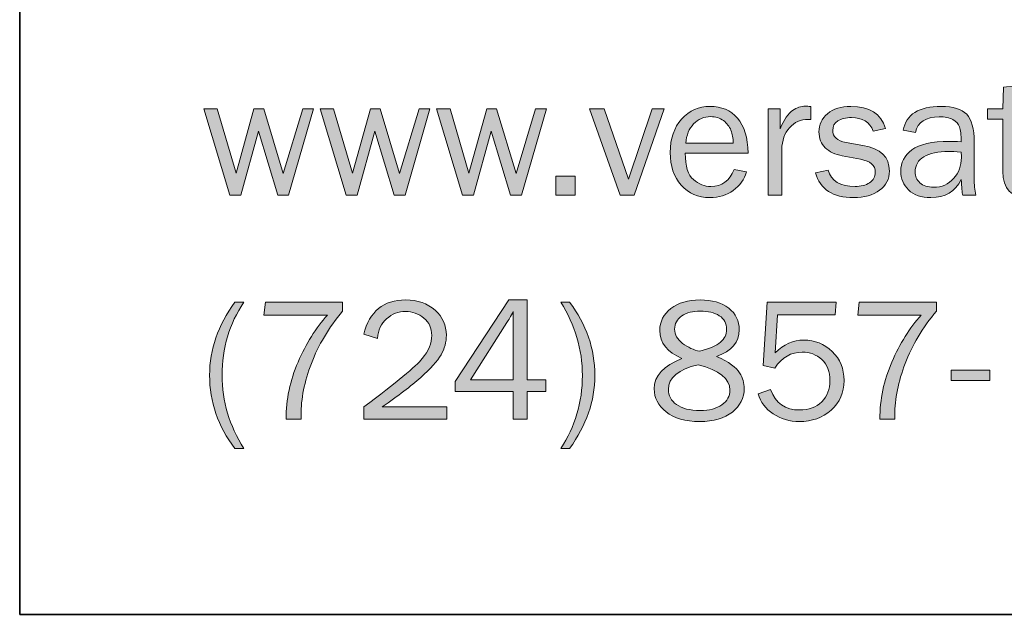
# Model space of a CAD drawing. Units: inches. Extents: x -1 to 9.3, y 1.7 to 9.4.
# Drawn here: x -1 to 0.4, y 1.7 to 2.5 of the extents above; entities that cross this region are included whole.
import ezdxf

# ---------------------------------------------------------------- set-up
doc = ezdxf.new("R2010")
doc.units = ezdxf.units.IN
doc.header["$MEASUREMENT"] = 0
doc.layers.add('template', color=7, linetype='Continuous')

# ---------------------------------------------------------------- blocks, each defined once
blk = doc.blocks.new('block 7')
at = {"layer": 'template', "true_color": 0xffffff}
h = blk.add_hatch(color=7, dxfattribs=at)
h.dxf.hatch_style = 2
edge = h.paths.add_edge_path()
edge.add_spline(control_points=[(0.4755, 2.2866), (0.4755, 2.2866), (0.4755, 2.2714), (0.4755, 2.2714), (0.4688, 2.2705), (0.4629, 2.2701), (0.458, 2.2701), (0.4341, 2.2701), (0.4222, 2.2825), (0.4222, 2.3075), (0.4222, 2.3075), (0.4222, 2.3818), (0.4222, 2.3818), (0.4222, 2.3818), (0.4003, 2.3818), (0.4003, 2.3818), (0.4003, 2.3818), (0.4003, 2.3968), (0.4003, 2.3968), (0.4003, 2.3968), (0.4222, 2.3968), (0.4222, 2.3968), (0.4222, 2.3968), (0.423, 2.4278), (0.423, 2.4278), (0.423, 2.4278), (0.4409, 2.4295), (0.4409, 2.4295), (0.4409, 2.4295), (0.4409, 2.3968), (0.4409, 2.3968), (0.4409, 2.3968), (0.4685, 2.3968), (0.4685, 2.3968), (0.4685, 2.3968), (0.4685, 2.3818), (0.4685, 2.3818), (0.4685, 2.3818), (0.4409, 2.3818), (0.4409, 2.3818), (0.4409, 2.3818), (0.4409, 2.3043), (0.4409, 2.3043), (0.4409, 2.2916), (0.4475, 2.2852), (0.4606, 2.2852), (0.465, 2.2852), (0.47, 2.2857), (0.4755, 2.2866)], knot_values=[0, 0, 0, 0, 1, 1, 1, 2, 2, 2, 3, 3, 3, 4, 4, 4, 5, 5, 5, 6, 6, 6, 7, 7, 7, 8, 8, 8, 9, 9, 9, 10, 10, 10, 11, 11, 11, 12, 12, 12, 13, 13, 13, 14, 14, 14, 15, 15, 15, 16, 16, 16, 16], degree=3, periodic=1)
h = blk.add_hatch(color=7, dxfattribs=at)
h.dxf.hatch_style = 2
h.paths.add_polyline_path([(-0.561, 2.3968), (-0.5965, 2.2735), (-0.612, 2.2735), (-0.6395, 2.365), (-0.6648, 2.2735), (-0.6805, 2.2735), (-0.7176, 2.3968), (-0.6984, 2.3968), (-0.6715, 2.3049), (-0.6459, 2.3968), (-0.6319, 2.3968), (-0.6041, 2.3045), (-0.5764, 2.3968)])
h = blk.add_hatch(color=7, dxfattribs=at)
h.dxf.hatch_style = 2
h.paths.add_polyline_path([(-0.395, 2.3968), (-0.4304, 2.2735), (-0.446, 2.2735), (-0.4735, 2.365), (-0.4988, 2.2735), (-0.5145, 2.2735), (-0.5516, 2.3968), (-0.5323, 2.3968), (-0.5055, 2.3049), (-0.4799, 2.3968), (-0.4659, 2.3968), (-0.4381, 2.3045), (-0.4104, 2.3968)])
h = blk.add_hatch(color=7, dxfattribs=at)
h.dxf.hatch_style = 2
h.paths.add_polyline_path([(-0.2289, 2.3968), (-0.2644, 2.2735), (-0.28, 2.2735), (-0.3075, 2.365), (-0.3328, 2.2735), (-0.3485, 2.2735), (-0.3856, 2.3968), (-0.3663, 2.3968), (-0.3395, 2.3049), (-0.3138, 2.3968), (-0.2998, 2.3968), (-0.2721, 2.3045), (-0.2444, 2.3968)])
h = blk.add_hatch(color=7, dxfattribs=at)
h.dxf.hatch_style = 2
h.paths.add_polyline_path([(-0.061, 2.3968), (-0.1036, 2.2735), (-0.1234, 2.2735), (-0.1675, 2.3968), (-0.1463, 2.3968), (-0.1119, 2.2966), (-0.078, 2.3968)])
h = blk.add_hatch(color=7, dxfattribs=at)
h.dxf.hatch_style = 2
edge = h.paths.add_edge_path()
edge.add_spline(control_points=[(0.0389, 2.3102), (0.0389, 2.3102), (0.0567, 2.3066), (0.0567, 2.3066), (0.0535, 2.296), (0.0471, 2.2873), (0.0377, 2.2804), (0.0282, 2.2735), (0.0171, 2.2701), (0.0043, 2.2701), (-0.0125, 2.2701), (-0.0261, 2.276), (-0.0366, 2.2879), (-0.047, 2.2997), (-0.0522, 2.3152), (-0.0522, 2.3345), (-0.0522, 2.3541), (-0.0468, 2.37), (-0.0359, 2.3821), (-0.0251, 2.3942), (-0.0115, 2.4002), (0.0048, 2.4002), (0.0209, 2.4002), (0.0339, 2.3946), (0.0437, 2.3835), (0.0535, 2.3723), (0.0585, 2.3556), (0.0588, 2.3334), (0.0588, 2.3334), (-0.0308, 2.3334), (-0.0308, 2.3334), (-0.0308, 2.3148), (-0.0269, 2.3022), (-0.0191, 2.2957), (-0.0113, 2.2892), (-0.003, 2.2859), (0.0057, 2.2859), (0.0214, 2.2859), (0.0325, 2.294), (0.0389, 2.3102)], knot_values=[0, 0, 0, 0, 1, 1, 1, 2, 2, 2, 3, 3, 3, 4, 4, 4, 5, 5, 5, 6, 6, 6, 7, 7, 7, 8, 8, 8, 9, 9, 9, 10, 10, 10, 11, 11, 11, 12, 12, 12, 13, 13, 13, 13], degree=3, periodic=1)
edge = h.paths.add_edge_path()
edge.add_spline(control_points=[(0.0378, 2.3477), (0.0376, 2.3546), (0.0365, 2.3608), (0.0344, 2.3661), (0.0323, 2.3715), (0.0287, 2.3761), (0.0236, 2.3799), (0.0186, 2.3837), (0.0125, 2.3856), (0.0054, 2.3856), (-0.0041, 2.3856), (-0.0122, 2.3821), (-0.0188, 2.3753), (-0.0254, 2.3685), (-0.0291, 2.3593), (-0.03, 2.3477), (-0.03, 2.3477), (0.0378, 2.3477), (0.0378, 2.3477)], knot_values=[0, 0, 0, 0, 1, 1, 1, 2, 2, 2, 3, 3, 3, 4, 4, 4, 5, 5, 5, 6, 6, 6, 6], degree=3, periodic=1)
h = blk.add_hatch(color=7, dxfattribs=at)
h.dxf.hatch_style = 2
edge = h.paths.add_edge_path()
edge.add_spline(control_points=[(0.1068, 2.2735), (0.1068, 2.2735), (0.0876, 2.2735), (0.0876, 2.2735), (0.0876, 2.2735), (0.0876, 2.3968), (0.0876, 2.3968), (0.0876, 2.3968), (0.1044, 2.3968), (0.1044, 2.3968), (0.1044, 2.3968), (0.1044, 2.368), (0.1044, 2.368), (0.1104, 2.3816), (0.1163, 2.3904), (0.1223, 2.3944), (0.1283, 2.3984), (0.1344, 2.4004), (0.1407, 2.4004), (0.1426, 2.4004), (0.1452, 2.4003), (0.1483, 2.4), (0.1483, 2.4), (0.1483, 2.3816), (0.1483, 2.3816), (0.1483, 2.3816), (0.1444, 2.3816), (0.1444, 2.3816), (0.1338, 2.3816), (0.125, 2.3777), (0.118, 2.3698), (0.111, 2.3619), (0.1072, 2.3515), (0.1068, 2.3387), (0.1068, 2.3387), (0.1068, 2.2735), (0.1068, 2.2735)], knot_values=[0, 0, 0, 0, 1, 1, 1, 2, 2, 2, 3, 3, 3, 4, 4, 4, 5, 5, 5, 6, 6, 6, 7, 7, 7, 8, 8, 8, 9, 9, 9, 10, 10, 10, 11, 11, 11, 12, 12, 12, 12], degree=3, periodic=1)
h = blk.add_hatch(color=7, dxfattribs=at)
h.dxf.hatch_style = 2
edge = h.paths.add_edge_path()
edge.add_spline(control_points=[(0.1549, 2.3055), (0.1549, 2.3055), (0.1732, 2.3093), (0.1732, 2.3093), (0.1772, 2.2937), (0.1901, 2.2859), (0.2117, 2.2859), (0.2197, 2.2859), (0.2265, 2.2877), (0.232, 2.2913), (0.2375, 2.2949), (0.2403, 2.2999), (0.2403, 2.3064), (0.2403, 2.3161), (0.2333, 2.3222), (0.2192, 2.3248), (0.2192, 2.3248), (0.1932, 2.3298), (0.1932, 2.3298), (0.183, 2.3317), (0.1749, 2.3355), (0.1689, 2.3412), (0.1629, 2.3469), (0.1599, 2.3545), (0.1599, 2.3638), (0.1599, 2.3742), (0.164, 2.3828), (0.1722, 2.3898), (0.1804, 2.3967), (0.1915, 2.4002), (0.2054, 2.4002), (0.2322, 2.4002), (0.2487, 2.3897), (0.255, 2.3688), (0.255, 2.3688), (0.2374, 2.365), (0.2374, 2.365), (0.2323, 2.3779), (0.222, 2.3843), (0.2062, 2.3843), (0.1984, 2.3843), (0.192, 2.3827), (0.187, 2.3795), (0.182, 2.3763), (0.1795, 2.3718), (0.1795, 2.366), (0.1795, 2.3569), (0.1859, 2.3512), (0.1987, 2.3488), (0.1987, 2.3488), (0.2227, 2.3445), (0.2227, 2.3445), (0.2479, 2.34), (0.2604, 2.3278), (0.2604, 2.308), (0.2604, 2.2966), (0.2558, 2.2875), (0.2464, 2.2805), (0.237, 2.2736), (0.2246, 2.2701), (0.2091, 2.2701), (0.1798, 2.2701), (0.1618, 2.2819), (0.1549, 2.3055)], knot_values=[0, 0, 0, 0, 1, 1, 1, 2, 2, 2, 3, 3, 3, 4, 4, 4, 5, 5, 5, 6, 6, 6, 7, 7, 7, 8, 8, 8, 9, 9, 9, 10, 10, 10, 11, 11, 11, 12, 12, 12, 13, 13, 13, 14, 14, 14, 15, 15, 15, 16, 16, 16, 17, 17, 17, 18, 18, 18, 19, 19, 19, 20, 20, 20, 21, 21, 21, 21], degree=3, periodic=1)
h = blk.add_hatch(color=7, dxfattribs=at)
h.dxf.hatch_style = 2
edge = h.paths.add_edge_path()
edge.add_spline(control_points=[(0.3839, 2.2735), (0.3839, 2.2735), (0.3649, 2.2735), (0.3649, 2.2735), (0.3642, 2.2774), (0.3635, 2.2848), (0.3627, 2.2957), (0.3543, 2.2786), (0.3399, 2.2701), (0.3195, 2.2701), (0.3057, 2.2701), (0.2951, 2.2737), (0.2877, 2.2811), (0.2803, 2.2884), (0.2766, 2.2972), (0.2766, 2.3075), (0.2766, 2.32), (0.2818, 2.3302), (0.2924, 2.3382), (0.303, 2.3463), (0.321, 2.3503), (0.3464, 2.3503), (0.3498, 2.3503), (0.3553, 2.3501), (0.3627, 2.3498), (0.3627, 2.3596), (0.362, 2.3666), (0.3605, 2.371), (0.359, 2.3753), (0.3558, 2.3788), (0.3509, 2.3814), (0.346, 2.384), (0.3396, 2.3853), (0.3316, 2.3853), (0.3122, 2.3853), (0.3008, 2.3779), (0.2977, 2.3631), (0.2977, 2.3631), (0.28, 2.3661), (0.28, 2.3661), (0.2843, 2.3888), (0.3024, 2.4002), (0.3344, 2.4002), (0.3514, 2.4002), (0.3635, 2.3964), (0.3706, 2.3889), (0.3777, 2.3814), (0.3813, 2.3683), (0.3813, 2.3498), (0.3813, 2.3498), (0.3813, 2.2974), (0.3813, 2.2974), (0.3813, 2.2887), (0.3821, 2.2807), (0.3839, 2.2735)], knot_values=[0, 0, 0, 0, 1, 1, 1, 2, 2, 2, 3, 3, 3, 4, 4, 4, 5, 5, 5, 6, 6, 6, 7, 7, 7, 8, 8, 8, 9, 9, 9, 10, 10, 10, 11, 11, 11, 12, 12, 12, 13, 13, 13, 14, 14, 14, 15, 15, 15, 16, 16, 16, 17, 17, 17, 18, 18, 18, 18], degree=3, periodic=1)
edge = h.paths.add_edge_path()
edge.add_spline(control_points=[(0.3627, 2.3351), (0.3549, 2.3356), (0.349, 2.3359), (0.3449, 2.3359), (0.3298, 2.3359), (0.318, 2.3334), (0.3096, 2.3284), (0.3013, 2.3234), (0.2971, 2.3162), (0.2971, 2.3066), (0.2971, 2.3006), (0.2993, 2.2955), (0.3038, 2.2912), (0.3084, 2.287), (0.3149, 2.2848), (0.3234, 2.2848), (0.335, 2.2848), (0.3445, 2.289), (0.3519, 2.2974), (0.3594, 2.3059), (0.3631, 2.3157), (0.3631, 2.3271), (0.3631, 2.3293), (0.363, 2.332), (0.3627, 2.3351)], knot_values=[0, 0, 0, 0, 1, 1, 1, 2, 2, 2, 3, 3, 3, 4, 4, 4, 5, 5, 5, 6, 6, 6, 7, 7, 7, 8, 8, 8, 8], degree=3, periodic=1)
h = blk.add_hatch(color=7, dxfattribs=at)
h.dxf.hatch_style = 2
h.paths.add_polyline_path([(-0.1879, 2.3008), (-0.1879, 2.2735), (-0.2153, 2.2735), (-0.2153, 2.3008)])
h = blk.add_hatch(color=7, dxfattribs=at)
h.dxf.hatch_style = 2
edge = h.paths.add_edge_path()
edge.add_spline(control_points=[(-0.6605, 1.9124), (-0.6605, 1.9124), (-0.6733, 1.9124), (-0.6733, 1.9124), (-0.6972, 1.9438), (-0.7092, 1.9786), (-0.7092, 2.0168), (-0.7092, 2.0532), (-0.6972, 2.0879), (-0.6733, 2.1207), (-0.6733, 2.1207), (-0.6605, 2.1207), (-0.6605, 2.1207), (-0.681, 2.09), (-0.6913, 2.0553), (-0.6913, 2.0165), (-0.6913, 1.9796), (-0.681, 1.9449), (-0.6605, 1.9124)], knot_values=[0, 0, 0, 0, 1, 1, 1, 2, 2, 2, 3, 3, 3, 4, 4, 4, 5, 5, 5, 6, 6, 6, 6], degree=3, periodic=1)
h = blk.add_hatch(color=7, dxfattribs=at)
h.dxf.hatch_style = 2
edge = h.paths.add_edge_path()
edge.add_spline(control_points=[(-0.5787, 1.954), (-0.5787, 1.954), (-0.6002, 1.954), (-0.6002, 1.954), (-0.6002, 1.982), (-0.5945, 2.0091), (-0.5831, 2.0355), (-0.5717, 2.0619), (-0.5577, 2.0842), (-0.5412, 2.1024), (-0.5412, 2.1024), (-0.6316, 2.1024), (-0.6316, 2.1024), (-0.6316, 2.1024), (-0.6296, 2.1207), (-0.6296, 2.1207), (-0.6296, 2.1207), (-0.5195, 2.1207), (-0.5195, 2.1207), (-0.5195, 2.1207), (-0.5195, 2.1082), (-0.5195, 2.1082), (-0.5393, 2.0843), (-0.5542, 2.0594), (-0.564, 2.0335), (-0.5739, 2.0076), (-0.5788, 1.9831), (-0.5788, 1.9598), (-0.5788, 1.9585), (-0.5787, 1.9566), (-0.5787, 1.954)], knot_values=[0, 0, 0, 0, 1, 1, 1, 2, 2, 2, 3, 3, 3, 4, 4, 4, 5, 5, 5, 6, 6, 6, 7, 7, 7, 8, 8, 8, 9, 9, 9, 10, 10, 10, 10], degree=3, periodic=1)
h = blk.add_hatch(color=7, dxfattribs=at)
h.dxf.hatch_style = 2
edge = h.paths.add_edge_path()
edge.add_spline(control_points=[(-0.371, 1.9714), (-0.371, 1.9714), (-0.371, 1.954), (-0.371, 1.954), (-0.371, 1.954), (-0.4893, 1.954), (-0.4893, 1.954), (-0.4893, 1.954), (-0.4893, 1.9714), (-0.4893, 1.9714), (-0.4426, 2.0064), (-0.4147, 2.0294), (-0.4058, 2.0405), (-0.3968, 2.0516), (-0.3923, 2.0626), (-0.3923, 2.0736), (-0.3923, 2.0837), (-0.3961, 2.0919), (-0.4036, 2.0982), (-0.4112, 2.1045), (-0.4199, 2.1076), (-0.4297, 2.1076), (-0.4399, 2.1076), (-0.4489, 2.1042), (-0.4567, 2.0973), (-0.4645, 2.0904), (-0.4689, 2.0811), (-0.4699, 2.0693), (-0.4699, 2.0693), (-0.4893, 2.0751), (-0.4893, 2.0751), (-0.4812, 2.1078), (-0.4612, 2.1241), (-0.4295, 2.1241), (-0.4123, 2.1241), (-0.3984, 2.1192), (-0.3876, 2.1094), (-0.3769, 2.0997), (-0.3715, 2.0878), (-0.3715, 2.0737), (-0.3715, 2.064), (-0.3741, 2.0547), (-0.3791, 2.0457), (-0.3842, 2.0368), (-0.3939, 2.0261), (-0.408, 2.0136), (-0.4222, 2.0012), (-0.4405, 1.9871), (-0.4629, 1.9714), (-0.4629, 1.9714), (-0.371, 1.9714), (-0.371, 1.9714)], knot_values=[0, 0, 0, 0, 1, 1, 1, 2, 2, 2, 3, 3, 3, 4, 4, 4, 5, 5, 5, 6, 6, 6, 7, 7, 7, 8, 8, 8, 9, 9, 9, 10, 10, 10, 11, 11, 11, 12, 12, 12, 13, 13, 13, 14, 14, 14, 15, 15, 15, 16, 16, 16, 17, 17, 17, 17], degree=3, periodic=1)
h = blk.add_hatch(color=7, dxfattribs=at)
h.dxf.hatch_style = 2
h.paths.add_polyline_path([(-0.2564, 1.954), (-0.2764, 1.954), (-0.2764, 1.9937), (-0.3589, 1.9937), (-0.3589, 2.0078), (-0.2823, 2.1241), (-0.2564, 2.1241), (-0.2564, 2.0102), (-0.2294, 2.0102), (-0.2294, 1.9937), (-0.2564, 1.9937)])
edge = h.paths.add_edge_path()
edge.add_spline(control_points=[(-0.2764, 2.0102), (-0.2764, 2.0102), (-0.2764, 2.089), (-0.2764, 2.089), (-0.2764, 2.0946), (-0.2763, 2.1008), (-0.2761, 2.1074), (-0.2796, 2.101), (-0.2826, 2.0957), (-0.2851, 2.0918), (-0.2851, 2.0918), (-0.3372, 2.0102), (-0.3372, 2.0102), (-0.3372, 2.0102), (-0.2764, 2.0102), (-0.2764, 2.0102)], knot_values=[0, 0, 0, 0, 1, 1, 1, 2, 2, 2, 3, 3, 3, 4, 4, 4, 5, 5, 5, 5], degree=3, periodic=1)
h = blk.add_hatch(color=7, dxfattribs=at)
h.dxf.hatch_style = 2
edge = h.paths.add_edge_path()
edge.add_spline(control_points=[(-0.2084, 2.1207), (-0.2084, 2.1207), (-0.1957, 2.1207), (-0.1957, 2.1207), (-0.1717, 2.0893), (-0.1597, 2.0545), (-0.1597, 2.0163), (-0.1597, 1.9798), (-0.1717, 1.9452), (-0.1957, 1.9124), (-0.1957, 1.9124), (-0.2084, 1.9124), (-0.2084, 1.9124), (-0.1878, 1.9431), (-0.1775, 1.9778), (-0.1775, 2.0165), (-0.1775, 2.0535), (-0.1878, 2.0882), (-0.2084, 2.1207)], knot_values=[0, 0, 0, 0, 1, 1, 1, 2, 2, 2, 3, 3, 3, 4, 4, 4, 5, 5, 5, 6, 6, 6, 6], degree=3, periodic=1)
h = blk.add_hatch(color=7, dxfattribs=at)
h.dxf.hatch_style = 2
edge = h.paths.add_edge_path()
edge.add_spline(control_points=[(-0.0355, 2.0405), (-0.0565, 2.0497), (-0.0671, 2.0631), (-0.0671, 2.0805), (-0.0671, 2.0932), (-0.0618, 2.1037), (-0.0513, 2.1118), (-0.0408, 2.12), (-0.0269, 2.1241), (-0.0096, 2.1241), (0.0075, 2.1241), (0.0211, 2.1202), (0.0312, 2.1123), (0.0413, 2.1045), (0.0463, 2.0942), (0.0463, 2.0815), (0.0463, 2.0639), (0.0355, 2.0512), (0.014, 2.0436), (0.0314, 2.0355), (0.0423, 2.0277), (0.0468, 2.0202), (0.0512, 2.0127), (0.0534, 2.0052), (0.0534, 1.9977), (0.0534, 1.9843), (0.0477, 1.9732), (0.0364, 1.9641), (0.025, 1.9551), (0.0096, 1.9506), (-0.0098, 1.9506), (-0.0306, 1.9506), (-0.0466, 1.9552), (-0.058, 1.9644), (-0.0694, 1.9736), (-0.0751, 1.9845), (-0.0751, 1.9971), (-0.0751, 2.0159), (-0.0619, 2.0304), (-0.0355, 2.0405)], knot_values=[0, 0, 0, 0, 1, 1, 1, 2, 2, 2, 3, 3, 3, 4, 4, 4, 5, 5, 5, 6, 6, 6, 7, 7, 7, 8, 8, 8, 9, 9, 9, 10, 10, 10, 11, 11, 11, 12, 12, 12, 13, 13, 13, 13], degree=3, periodic=1)
edge = h.paths.add_edge_path()
edge.add_spline(control_points=[(-0.0125, 2.0317), (-0.0407, 2.025), (-0.0547, 2.0132), (-0.0547, 1.9963), (-0.0547, 1.9875), (-0.0509, 1.9803), (-0.0432, 1.9748), (-0.0355, 1.9692), (-0.0242, 1.9664), (-0.0092, 1.9664), (0.0035, 1.9664), (0.0137, 1.9691), (0.0214, 1.9746), (0.0292, 1.98), (0.033, 1.987), (0.033, 1.9955), (0.033, 2.0117), (0.0178, 2.0238), (-0.0125, 2.0317)], knot_values=[0, 0, 0, 0, 1, 1, 1, 2, 2, 2, 3, 3, 3, 4, 4, 4, 5, 5, 5, 6, 6, 6, 6], degree=3, periodic=1)
edge = h.paths.add_edge_path()
edge.add_spline(control_points=[(-0.0102, 2.0508), (0.0038, 2.0546), (0.0137, 2.0589), (0.0195, 2.0638), (0.0253, 2.0687), (0.0281, 2.0748), (0.0281, 2.0821), (0.0281, 2.0906), (0.0247, 2.0971), (0.0178, 2.1016), (0.011, 2.106), (0.0019, 2.1082), (-0.0093, 2.1082), (-0.0201, 2.1082), (-0.0289, 2.1059), (-0.0357, 2.1012), (-0.0425, 2.0965), (-0.046, 2.0902), (-0.046, 2.0823), (-0.046, 2.0745), (-0.0421, 2.0678), (-0.0345, 2.0621), (-0.0269, 2.0564), (-0.0188, 2.0526), (-0.0102, 2.0508)], knot_values=[0, 0, 0, 0, 1, 1, 1, 2, 2, 2, 3, 3, 3, 4, 4, 4, 5, 5, 5, 6, 6, 6, 7, 7, 7, 8, 8, 8, 8], degree=3, periodic=1)
h = blk.add_hatch(color=7, dxfattribs=at)
h.dxf.hatch_style = 2
edge = h.paths.add_edge_path()
edge.add_spline(control_points=[(0.1846, 2.1207), (0.1846, 2.1207), (0.1829, 2.1027), (0.1829, 2.1027), (0.1829, 2.1027), (0.101, 2.1027), (0.101, 2.1027), (0.101, 2.1027), (0.0975, 2.0487), (0.0975, 2.0487), (0.1098, 2.0608), (0.1234, 2.0668), (0.1383, 2.0668), (0.1539, 2.0668), (0.1674, 2.0614), (0.1787, 2.0506), (0.1901, 2.0398), (0.1957, 2.0259), (0.1957, 2.009), (0.1957, 1.9919), (0.1896, 1.9779), (0.1773, 1.967), (0.1649, 1.9561), (0.1498, 1.9506), (0.132, 1.9506), (0.118, 1.9506), (0.1056, 1.9543), (0.0947, 1.9616), (0.0838, 1.9689), (0.0766, 1.9784), (0.0732, 1.9901), (0.0732, 1.9901), (0.0909, 1.9962), (0.0909, 1.9962), (0.0982, 1.9768), (0.112, 1.9671), (0.1322, 1.9671), (0.1455, 1.9671), (0.156, 1.971), (0.1639, 1.9789), (0.1717, 1.9868), (0.1756, 1.9968), (0.1756, 2.009), (0.1756, 2.0218), (0.1717, 2.0318), (0.164, 2.039), (0.1563, 2.0462), (0.147, 2.0497), (0.1362, 2.0497), (0.1204, 2.0497), (0.1073, 2.0422), (0.097, 2.027), (0.097, 2.027), (0.0805, 2.0306), (0.0805, 2.0306), (0.0805, 2.0306), (0.0859, 2.1207), (0.0859, 2.1207), (0.0859, 2.1207), (0.1846, 2.1207), (0.1846, 2.1207)], knot_values=[0, 0, 0, 0, 1, 1, 1, 2, 2, 2, 3, 3, 3, 4, 4, 4, 5, 5, 5, 6, 6, 6, 7, 7, 7, 8, 8, 8, 9, 9, 9, 10, 10, 10, 11, 11, 11, 12, 12, 12, 13, 13, 13, 14, 14, 14, 15, 15, 15, 16, 16, 16, 17, 17, 17, 18, 18, 18, 19, 19, 19, 20, 20, 20, 20], degree=3, periodic=1)
h = blk.add_hatch(color=7, dxfattribs=at)
h.dxf.hatch_style = 2
edge = h.paths.add_edge_path()
edge.add_spline(control_points=[(0.2683, 1.954), (0.2683, 1.954), (0.2468, 1.954), (0.2468, 1.954), (0.2468, 1.982), (0.2525, 2.0091), (0.2639, 2.0355), (0.2753, 2.0619), (0.2892, 2.0842), (0.3057, 2.1024), (0.3057, 2.1024), (0.2153, 2.1024), (0.2153, 2.1024), (0.2153, 2.1024), (0.2174, 2.1207), (0.2174, 2.1207), (0.2174, 2.1207), (0.3275, 2.1207), (0.3275, 2.1207), (0.3275, 2.1207), (0.3275, 2.1082), (0.3275, 2.1082), (0.3076, 2.0843), (0.2928, 2.0594), (0.2829, 2.0335), (0.2731, 2.0076), (0.2681, 1.9831), (0.2681, 1.9598), (0.2681, 1.9585), (0.2682, 1.9566), (0.2683, 1.954)], knot_values=[0, 0, 0, 0, 1, 1, 1, 2, 2, 2, 3, 3, 3, 4, 4, 4, 5, 5, 5, 6, 6, 6, 7, 7, 7, 8, 8, 8, 9, 9, 9, 10, 10, 10, 10], degree=3, periodic=1)
h = blk.add_hatch(color=7, dxfattribs=at)
h.dxf.hatch_style = 2
h.paths.add_polyline_path([(0.4035, 2.024), (0.4035, 2.0091), (0.3483, 2.0091), (0.3483, 2.024)])
at = {"layer": 'template', "lineweight": 0}
for points in [[(-0.561, 2.3968), (-0.5965, 2.2735), (-0.612, 2.2735), (-0.6395, 2.365), (-0.6648, 2.2735), (-0.6805, 2.2735), (-0.7176, 2.3968), (-0.6984, 2.3968), (-0.6715, 2.3049), (-0.6459, 2.3968), (-0.6319, 2.3968), (-0.6041, 2.3045), (-0.5764, 2.3968), (-0.561, 2.3968)], [(-0.395, 2.3968), (-0.4304, 2.2735), (-0.446, 2.2735), (-0.4735, 2.365), (-0.4988, 2.2735), (-0.5145, 2.2735), (-0.5516, 2.3968), (-0.5323, 2.3968), (-0.5055, 2.3049), (-0.4799, 2.3968), (-0.4659, 2.3968), (-0.4381, 2.3045), (-0.4104, 2.3968), (-0.395, 2.3968)], [(-0.2289, 2.3968), (-0.2644, 2.2735), (-0.28, 2.2735), (-0.3075, 2.365), (-0.3328, 2.2735), (-0.3485, 2.2735), (-0.3856, 2.3968), (-0.3663, 2.3968), (-0.3395, 2.3049), (-0.3138, 2.3968), (-0.2998, 2.3968), (-0.2721, 2.3045), (-0.2444, 2.3968), (-0.2289, 2.3968)], [(-0.061, 2.3968), (-0.1036, 2.2735), (-0.1234, 2.2735), (-0.1675, 2.3968), (-0.1463, 2.3968), (-0.1119, 2.2966), (-0.078, 2.3968), (-0.061, 2.3968)], [(-0.1879, 2.3008), (-0.1879, 2.2735), (-0.2153, 2.2735), (-0.2153, 2.3008), (-0.1879, 2.3008)], [(-0.2564, 1.954), (-0.2764, 1.954), (-0.2764, 1.9937), (-0.3589, 1.9937), (-0.3589, 2.0078), (-0.2823, 2.1241), (-0.2564, 2.1241), (-0.2564, 2.0102), (-0.2294, 2.0102), (-0.2294, 1.9937), (-0.2564, 1.9937), (-0.2564, 1.954)], [(0.4035, 2.024), (0.4035, 2.0091), (0.3483, 2.0091), (0.3483, 2.024), (0.4035, 2.024)]]:
    blk.add_lwpolyline(points, dxfattribs=at)
for points, knots in [([(0.4755, 2.2866), (0.4755, 2.2866), (0.4755, 2.2714), (0.4755, 2.2714), (0.4688, 2.2705), (0.4629, 2.2701), (0.458, 2.2701), (0.4341, 2.2701), (0.4222, 2.2825), (0.4222, 2.3075), (0.4222, 2.3075), (0.4222, 2.3818), (0.4222, 2.3818), (0.4222, 2.3818), (0.4003, 2.3818), (0.4003, 2.3818), (0.4003, 2.3818), (0.4003, 2.3968), (0.4003, 2.3968), (0.4003, 2.3968), (0.4222, 2.3968), (0.4222, 2.3968), (0.4222, 2.3968), (0.423, 2.4278), (0.423, 2.4278), (0.423, 2.4278), (0.4409, 2.4295), (0.4409, 2.4295), (0.4409, 2.4295), (0.4409, 2.3968), (0.4409, 2.3968), (0.4409, 2.3968), (0.4685, 2.3968), (0.4685, 2.3968), (0.4685, 2.3968), (0.4685, 2.3818), (0.4685, 2.3818), (0.4685, 2.3818), (0.4409, 2.3818), (0.4409, 2.3818), (0.4409, 2.3818), (0.4409, 2.3043), (0.4409, 2.3043), (0.4409, 2.2916), (0.4475, 2.2852), (0.4606, 2.2852), (0.465, 2.2852), (0.47, 2.2857), (0.4755, 2.2866)], [0, 0, 0, 0, 1, 1, 1, 2, 2, 2, 3, 3, 3, 4, 4, 4, 5, 5, 5, 6, 6, 6, 7, 7, 7, 8, 8, 8, 9, 9, 9, 10, 10, 10, 11, 11, 11, 12, 12, 12, 13, 13, 13, 14, 14, 14, 15, 15, 15, 16, 16, 16, 16]), ([(0.0389, 2.3102), (0.0389, 2.3102), (0.0567, 2.3066), (0.0567, 2.3066), (0.0535, 2.296), (0.0471, 2.2873), (0.0377, 2.2804), (0.0282, 2.2735), (0.0171, 2.2701), (0.0043, 2.2701), (-0.0125, 2.2701), (-0.0261, 2.276), (-0.0366, 2.2879), (-0.047, 2.2997), (-0.0522, 2.3152), (-0.0522, 2.3345), (-0.0522, 2.3541), (-0.0468, 2.37), (-0.0359, 2.3821), (-0.0251, 2.3942), (-0.0115, 2.4002), (0.0048, 2.4002), (0.0209, 2.4002), (0.0339, 2.3946), (0.0437, 2.3835), (0.0535, 2.3723), (0.0585, 2.3556), (0.0588, 2.3334), (0.0588, 2.3334), (-0.0308, 2.3334), (-0.0308, 2.3334), (-0.0308, 2.3148), (-0.0269, 2.3022), (-0.0191, 2.2957), (-0.0113, 2.2892), (-0.003, 2.2859), (0.0057, 2.2859), (0.0214, 2.2859), (0.0325, 2.294), (0.0389, 2.3102)], [0, 0, 0, 0, 1, 1, 1, 2, 2, 2, 3, 3, 3, 4, 4, 4, 5, 5, 5, 6, 6, 6, 7, 7, 7, 8, 8, 8, 9, 9, 9, 10, 10, 10, 11, 11, 11, 12, 12, 12, 13, 13, 13, 13]), ([(0.1068, 2.2735), (0.1068, 2.2735), (0.0876, 2.2735), (0.0876, 2.2735), (0.0876, 2.2735), (0.0876, 2.3968), (0.0876, 2.3968), (0.0876, 2.3968), (0.1044, 2.3968), (0.1044, 2.3968), (0.1044, 2.3968), (0.1044, 2.368), (0.1044, 2.368), (0.1104, 2.3816), (0.1163, 2.3904), (0.1223, 2.3944), (0.1283, 2.3984), (0.1344, 2.4004), (0.1407, 2.4004), (0.1426, 2.4004), (0.1452, 2.4003), (0.1483, 2.4), (0.1483, 2.4), (0.1483, 2.3816), (0.1483, 2.3816), (0.1483, 2.3816), (0.1444, 2.3816), (0.1444, 2.3816), (0.1338, 2.3816), (0.125, 2.3777), (0.118, 2.3698), (0.111, 2.3619), (0.1072, 2.3515), (0.1068, 2.3387), (0.1068, 2.3387), (0.1068, 2.2735), (0.1068, 2.2735)], [0, 0, 0, 0, 1, 1, 1, 2, 2, 2, 3, 3, 3, 4, 4, 4, 5, 5, 5, 6, 6, 6, 7, 7, 7, 8, 8, 8, 9, 9, 9, 10, 10, 10, 11, 11, 11, 12, 12, 12, 12]), ([(0.1549, 2.3055), (0.1549, 2.3055), (0.1732, 2.3093), (0.1732, 2.3093), (0.1772, 2.2937), (0.1901, 2.2859), (0.2117, 2.2859), (0.2197, 2.2859), (0.2265, 2.2877), (0.232, 2.2913), (0.2375, 2.2949), (0.2403, 2.2999), (0.2403, 2.3064), (0.2403, 2.3161), (0.2333, 2.3222), (0.2192, 2.3248), (0.2192, 2.3248), (0.1932, 2.3298), (0.1932, 2.3298), (0.183, 2.3317), (0.1749, 2.3355), (0.1689, 2.3412), (0.1629, 2.3469), (0.1599, 2.3545), (0.1599, 2.3638), (0.1599, 2.3742), (0.164, 2.3828), (0.1722, 2.3898), (0.1804, 2.3967), (0.1915, 2.4002), (0.2054, 2.4002), (0.2322, 2.4002), (0.2487, 2.3897), (0.255, 2.3688), (0.255, 2.3688), (0.2374, 2.365), (0.2374, 2.365), (0.2323, 2.3779), (0.222, 2.3843), (0.2062, 2.3843), (0.1984, 2.3843), (0.192, 2.3827), (0.187, 2.3795), (0.182, 2.3763), (0.1795, 2.3718), (0.1795, 2.366), (0.1795, 2.3569), (0.1859, 2.3512), (0.1987, 2.3488), (0.1987, 2.3488), (0.2227, 2.3445), (0.2227, 2.3445), (0.2479, 2.34), (0.2604, 2.3278), (0.2604, 2.308), (0.2604, 2.2966), (0.2558, 2.2875), (0.2464, 2.2805), (0.237, 2.2736), (0.2246, 2.2701), (0.2091, 2.2701), (0.1798, 2.2701), (0.1618, 2.2819), (0.1549, 2.3055)], [0, 0, 0, 0, 1, 1, 1, 2, 2, 2, 3, 3, 3, 4, 4, 4, 5, 5, 5, 6, 6, 6, 7, 7, 7, 8, 8, 8, 9, 9, 9, 10, 10, 10, 11, 11, 11, 12, 12, 12, 13, 13, 13, 14, 14, 14, 15, 15, 15, 16, 16, 16, 17, 17, 17, 18, 18, 18, 19, 19, 19, 20, 20, 20, 21, 21, 21, 21]), ([(0.3839, 2.2735), (0.3839, 2.2735), (0.3649, 2.2735), (0.3649, 2.2735), (0.3642, 2.2774), (0.3635, 2.2848), (0.3627, 2.2957), (0.3543, 2.2786), (0.3399, 2.2701), (0.3195, 2.2701), (0.3057, 2.2701), (0.2951, 2.2737), (0.2877, 2.2811), (0.2803, 2.2884), (0.2766, 2.2972), (0.2766, 2.3075), (0.2766, 2.32), (0.2818, 2.3302), (0.2924, 2.3382), (0.303, 2.3463), (0.321, 2.3503), (0.3464, 2.3503), (0.3498, 2.3503), (0.3553, 2.3501), (0.3627, 2.3498), (0.3627, 2.3596), (0.362, 2.3666), (0.3605, 2.371), (0.359, 2.3753), (0.3558, 2.3788), (0.3509, 2.3814), (0.346, 2.384), (0.3396, 2.3853), (0.3316, 2.3853), (0.3122, 2.3853), (0.3008, 2.3779), (0.2977, 2.3631), (0.2977, 2.3631), (0.28, 2.3661), (0.28, 2.3661), (0.2843, 2.3888), (0.3024, 2.4002), (0.3344, 2.4002), (0.3514, 2.4002), (0.3635, 2.3964), (0.3706, 2.3889), (0.3777, 2.3814), (0.3813, 2.3683), (0.3813, 2.3498), (0.3813, 2.3498), (0.3813, 2.2974), (0.3813, 2.2974), (0.3813, 2.2887), (0.3821, 2.2807), (0.3839, 2.2735)], [0, 0, 0, 0, 1, 1, 1, 2, 2, 2, 3, 3, 3, 4, 4, 4, 5, 5, 5, 6, 6, 6, 7, 7, 7, 8, 8, 8, 9, 9, 9, 10, 10, 10, 11, 11, 11, 12, 12, 12, 13, 13, 13, 14, 14, 14, 15, 15, 15, 16, 16, 16, 17, 17, 17, 18, 18, 18, 18]), ([(0.0378, 2.3477), (0.0376, 2.3546), (0.0365, 2.3608), (0.0344, 2.3661), (0.0323, 2.3715), (0.0287, 2.3761), (0.0236, 2.3799), (0.0186, 2.3837), (0.0125, 2.3856), (0.0054, 2.3856), (-0.0041, 2.3856), (-0.0122, 2.3821), (-0.0188, 2.3753), (-0.0254, 2.3685), (-0.0291, 2.3593), (-0.03, 2.3477), (-0.03, 2.3477), (0.0378, 2.3477), (0.0378, 2.3477)], [0, 0, 0, 0, 1, 1, 1, 2, 2, 2, 3, 3, 3, 4, 4, 4, 5, 5, 5, 6, 6, 6, 6]), ([(0.3627, 2.3351), (0.3549, 2.3356), (0.349, 2.3359), (0.3449, 2.3359), (0.3298, 2.3359), (0.318, 2.3334), (0.3096, 2.3284), (0.3013, 2.3234), (0.2971, 2.3162), (0.2971, 2.3066), (0.2971, 2.3006), (0.2993, 2.2955), (0.3038, 2.2912), (0.3084, 2.287), (0.3149, 2.2848), (0.3234, 2.2848), (0.335, 2.2848), (0.3445, 2.289), (0.3519, 2.2974), (0.3594, 2.3059), (0.3631, 2.3157), (0.3631, 2.3271), (0.3631, 2.3293), (0.363, 2.332), (0.3627, 2.3351)], [0, 0, 0, 0, 1, 1, 1, 2, 2, 2, 3, 3, 3, 4, 4, 4, 5, 5, 5, 6, 6, 6, 7, 7, 7, 8, 8, 8, 8]), ([(-0.6605, 1.9124), (-0.6605, 1.9124), (-0.6733, 1.9124), (-0.6733, 1.9124), (-0.6972, 1.9438), (-0.7092, 1.9786), (-0.7092, 2.0168), (-0.7092, 2.0532), (-0.6972, 2.0879), (-0.6733, 2.1207), (-0.6733, 2.1207), (-0.6605, 2.1207), (-0.6605, 2.1207), (-0.681, 2.09), (-0.6913, 2.0553), (-0.6913, 2.0165), (-0.6913, 1.9796), (-0.681, 1.9449), (-0.6605, 1.9124)], [0, 0, 0, 0, 1, 1, 1, 2, 2, 2, 3, 3, 3, 4, 4, 4, 5, 5, 5, 6, 6, 6, 6]), ([(-0.5787, 1.954), (-0.5787, 1.954), (-0.6002, 1.954), (-0.6002, 1.954), (-0.6002, 1.982), (-0.5945, 2.0091), (-0.5831, 2.0355), (-0.5717, 2.0619), (-0.5577, 2.0842), (-0.5412, 2.1024), (-0.5412, 2.1024), (-0.6316, 2.1024), (-0.6316, 2.1024), (-0.6316, 2.1024), (-0.6296, 2.1207), (-0.6296, 2.1207), (-0.6296, 2.1207), (-0.5195, 2.1207), (-0.5195, 2.1207), (-0.5195, 2.1207), (-0.5195, 2.1082), (-0.5195, 2.1082), (-0.5393, 2.0843), (-0.5542, 2.0594), (-0.564, 2.0335), (-0.5739, 2.0076), (-0.5788, 1.9831), (-0.5788, 1.9598), (-0.5788, 1.9585), (-0.5787, 1.9566), (-0.5787, 1.954)], [0, 0, 0, 0, 1, 1, 1, 2, 2, 2, 3, 3, 3, 4, 4, 4, 5, 5, 5, 6, 6, 6, 7, 7, 7, 8, 8, 8, 9, 9, 9, 10, 10, 10, 10]), ([(-0.371, 1.9714), (-0.371, 1.9714), (-0.371, 1.954), (-0.371, 1.954), (-0.371, 1.954), (-0.4893, 1.954), (-0.4893, 1.954), (-0.4893, 1.954), (-0.4893, 1.9714), (-0.4893, 1.9714), (-0.4426, 2.0064), (-0.4147, 2.0294), (-0.4058, 2.0405), (-0.3968, 2.0516), (-0.3923, 2.0626), (-0.3923, 2.0736), (-0.3923, 2.0837), (-0.3961, 2.0919), (-0.4036, 2.0982), (-0.4112, 2.1045), (-0.4199, 2.1076), (-0.4297, 2.1076), (-0.4399, 2.1076), (-0.4489, 2.1042), (-0.4567, 2.0973), (-0.4645, 2.0904), (-0.4689, 2.0811), (-0.4699, 2.0693), (-0.4699, 2.0693), (-0.4893, 2.0751), (-0.4893, 2.0751), (-0.4812, 2.1078), (-0.4612, 2.1241), (-0.4295, 2.1241), (-0.4123, 2.1241), (-0.3984, 2.1192), (-0.3876, 2.1094), (-0.3769, 2.0997), (-0.3715, 2.0878), (-0.3715, 2.0737), (-0.3715, 2.064), (-0.3741, 2.0547), (-0.3791, 2.0457), (-0.3842, 2.0368), (-0.3939, 2.0261), (-0.408, 2.0136), (-0.4222, 2.0012), (-0.4405, 1.9871), (-0.4629, 1.9714), (-0.4629, 1.9714), (-0.371, 1.9714), (-0.371, 1.9714)], [0, 0, 0, 0, 1, 1, 1, 2, 2, 2, 3, 3, 3, 4, 4, 4, 5, 5, 5, 6, 6, 6, 7, 7, 7, 8, 8, 8, 9, 9, 9, 10, 10, 10, 11, 11, 11, 12, 12, 12, 13, 13, 13, 14, 14, 14, 15, 15, 15, 16, 16, 16, 17, 17, 17, 17]), ([(-0.2084, 2.1207), (-0.2084, 2.1207), (-0.1957, 2.1207), (-0.1957, 2.1207), (-0.1717, 2.0893), (-0.1597, 2.0545), (-0.1597, 2.0163), (-0.1597, 1.9798), (-0.1717, 1.9452), (-0.1957, 1.9124), (-0.1957, 1.9124), (-0.2084, 1.9124), (-0.2084, 1.9124), (-0.1878, 1.9431), (-0.1775, 1.9778), (-0.1775, 2.0165), (-0.1775, 2.0535), (-0.1878, 2.0882), (-0.2084, 2.1207)], [0, 0, 0, 0, 1, 1, 1, 2, 2, 2, 3, 3, 3, 4, 4, 4, 5, 5, 5, 6, 6, 6, 6]), ([(-0.0355, 2.0405), (-0.0565, 2.0497), (-0.0671, 2.0631), (-0.0671, 2.0805), (-0.0671, 2.0932), (-0.0618, 2.1037), (-0.0513, 2.1118), (-0.0408, 2.12), (-0.0269, 2.1241), (-0.0096, 2.1241), (0.0075, 2.1241), (0.0211, 2.1202), (0.0312, 2.1123), (0.0413, 2.1045), (0.0463, 2.0942), (0.0463, 2.0815), (0.0463, 2.0639), (0.0355, 2.0512), (0.014, 2.0436), (0.0314, 2.0355), (0.0423, 2.0277), (0.0468, 2.0202), (0.0512, 2.0127), (0.0534, 2.0052), (0.0534, 1.9977), (0.0534, 1.9843), (0.0477, 1.9732), (0.0364, 1.9641), (0.025, 1.9551), (0.0096, 1.9506), (-0.0098, 1.9506), (-0.0306, 1.9506), (-0.0466, 1.9552), (-0.058, 1.9644), (-0.0694, 1.9736), (-0.0751, 1.9845), (-0.0751, 1.9971), (-0.0751, 2.0159), (-0.0619, 2.0304), (-0.0355, 2.0405)], [0, 0, 0, 0, 1, 1, 1, 2, 2, 2, 3, 3, 3, 4, 4, 4, 5, 5, 5, 6, 6, 6, 7, 7, 7, 8, 8, 8, 9, 9, 9, 10, 10, 10, 11, 11, 11, 12, 12, 12, 13, 13, 13, 13]), ([(0.1846, 2.1207), (0.1846, 2.1207), (0.1829, 2.1027), (0.1829, 2.1027), (0.1829, 2.1027), (0.101, 2.1027), (0.101, 2.1027), (0.101, 2.1027), (0.0975, 2.0487), (0.0975, 2.0487), (0.1098, 2.0608), (0.1234, 2.0668), (0.1383, 2.0668), (0.1539, 2.0668), (0.1674, 2.0614), (0.1787, 2.0506), (0.1901, 2.0398), (0.1957, 2.0259), (0.1957, 2.009), (0.1957, 1.9919), (0.1896, 1.9779), (0.1773, 1.967), (0.1649, 1.9561), (0.1498, 1.9506), (0.132, 1.9506), (0.118, 1.9506), (0.1056, 1.9543), (0.0947, 1.9616), (0.0838, 1.9689), (0.0766, 1.9784), (0.0732, 1.9901), (0.0732, 1.9901), (0.0909, 1.9962), (0.0909, 1.9962), (0.0982, 1.9768), (0.112, 1.9671), (0.1322, 1.9671), (0.1455, 1.9671), (0.156, 1.971), (0.1639, 1.9789), (0.1717, 1.9868), (0.1756, 1.9968), (0.1756, 2.009), (0.1756, 2.0218), (0.1717, 2.0318), (0.164, 2.039), (0.1563, 2.0462), (0.147, 2.0497), (0.1362, 2.0497), (0.1204, 2.0497), (0.1073, 2.0422), (0.097, 2.027), (0.097, 2.027), (0.0805, 2.0306), (0.0805, 2.0306), (0.0805, 2.0306), (0.0859, 2.1207), (0.0859, 2.1207), (0.0859, 2.1207), (0.1846, 2.1207), (0.1846, 2.1207)], [0, 0, 0, 0, 1, 1, 1, 2, 2, 2, 3, 3, 3, 4, 4, 4, 5, 5, 5, 6, 6, 6, 7, 7, 7, 8, 8, 8, 9, 9, 9, 10, 10, 10, 11, 11, 11, 12, 12, 12, 13, 13, 13, 14, 14, 14, 15, 15, 15, 16, 16, 16, 17, 17, 17, 18, 18, 18, 19, 19, 19, 20, 20, 20, 20]), ([(0.2683, 1.954), (0.2683, 1.954), (0.2468, 1.954), (0.2468, 1.954), (0.2468, 1.982), (0.2525, 2.0091), (0.2639, 2.0355), (0.2753, 2.0619), (0.2892, 2.0842), (0.3057, 2.1024), (0.3057, 2.1024), (0.2153, 2.1024), (0.2153, 2.1024), (0.2153, 2.1024), (0.2174, 2.1207), (0.2174, 2.1207), (0.2174, 2.1207), (0.3275, 2.1207), (0.3275, 2.1207), (0.3275, 2.1207), (0.3275, 2.1082), (0.3275, 2.1082), (0.3076, 2.0843), (0.2928, 2.0594), (0.2829, 2.0335), (0.2731, 2.0076), (0.2681, 1.9831), (0.2681, 1.9598), (0.2681, 1.9585), (0.2682, 1.9566), (0.2683, 1.954)], [0, 0, 0, 0, 1, 1, 1, 2, 2, 2, 3, 3, 3, 4, 4, 4, 5, 5, 5, 6, 6, 6, 7, 7, 7, 8, 8, 8, 9, 9, 9, 10, 10, 10, 10]), ([(-0.2764, 2.0102), (-0.2764, 2.0102), (-0.2764, 2.089), (-0.2764, 2.089), (-0.2764, 2.0946), (-0.2763, 2.1008), (-0.2761, 2.1074), (-0.2796, 2.101), (-0.2826, 2.0957), (-0.2851, 2.0918), (-0.2851, 2.0918), (-0.3372, 2.0102), (-0.3372, 2.0102), (-0.3372, 2.0102), (-0.2764, 2.0102), (-0.2764, 2.0102)], [0, 0, 0, 0, 1, 1, 1, 2, 2, 2, 3, 3, 3, 4, 4, 4, 5, 5, 5, 5]), ([(-0.0102, 2.0508), (0.0038, 2.0546), (0.0137, 2.0589), (0.0195, 2.0638), (0.0253, 2.0687), (0.0281, 2.0748), (0.0281, 2.0821), (0.0281, 2.0906), (0.0247, 2.0971), (0.0178, 2.1016), (0.011, 2.106), (0.0019, 2.1082), (-0.0093, 2.1082), (-0.0201, 2.1082), (-0.0289, 2.1059), (-0.0357, 2.1012), (-0.0425, 2.0965), (-0.046, 2.0902), (-0.046, 2.0823), (-0.046, 2.0745), (-0.0421, 2.0678), (-0.0345, 2.0621), (-0.0269, 2.0564), (-0.0188, 2.0526), (-0.0102, 2.0508)], [0, 0, 0, 0, 1, 1, 1, 2, 2, 2, 3, 3, 3, 4, 4, 4, 5, 5, 5, 6, 6, 6, 7, 7, 7, 8, 8, 8, 8]), ([(-0.0125, 2.0317), (-0.0407, 2.025), (-0.0547, 2.0132), (-0.0547, 1.9963), (-0.0547, 1.9875), (-0.0509, 1.9803), (-0.0432, 1.9748), (-0.0355, 1.9692), (-0.0242, 1.9664), (-0.0092, 1.9664), (0.0035, 1.9664), (0.0137, 1.9691), (0.0214, 1.9746), (0.0292, 1.98), (0.033, 1.987), (0.033, 1.9955), (0.033, 2.0117), (0.0178, 2.0238), (-0.0125, 2.0317)], [0, 0, 0, 0, 1, 1, 1, 2, 2, 2, 3, 3, 3, 4, 4, 4, 5, 5, 5, 6, 6, 6, 6])]:
    blk.add_open_spline(points, degree=3, knots=knots, dxfattribs=at)

msp = doc.modelspace()

# ---------------------------------------------------------------- linework, layer by layer
at = {"layer": 'template', "color": 7, "lineweight": 35, "true_color": 0xffffff}
for points in [[(-0.98, 1.6756), (9.2708, 1.6756), (9.2708, 9.423), (-0.98, 9.423)], [(-0.98, 9.423), (-0.98, 1.6756)]]:
    msp.add_lwpolyline(points, dxfattribs=at)

# ---------------------------------------------------------------- block references
at = {"layer": 'template'}
msp.add_blockref('block 7', (0, 0), dxfattribs=at)

doc.saveas('drawing.dxf')
